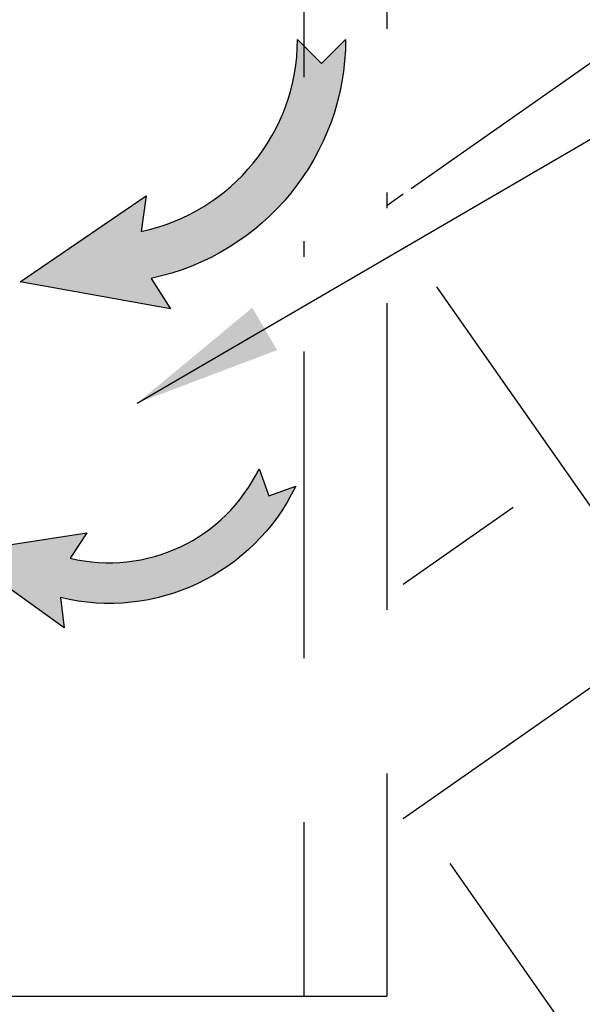
# Model space of a CAD drawing. Units: inches. Extents: x 0.5 to 10.9, y 0.1 to 17.
# Drawn here: x 6.1 to 6.4, y 1.4 to 2 of the extents above; entities that cross this region are included whole.
import ezdxf

# ---------------------------------------------------------------- set-up
doc = ezdxf.new("R2010")
doc.units = ezdxf.units.IN
doc.header["$LTSCALE"] = 0.75
doc.header["$MEASUREMENT"] = 0
doc.linetypes.add('HIDDEN', pattern=[0.375, 0.25, -0.125])

msp = doc.modelspace()

# ---------------------------------------------------------------- hatches: boundary and pattern name
h = msp.add_hatch()
h.set_pattern_fill('EARTH', color=256, scale=1.25, angle=35, style=0)
h.set_pattern_definition([(35, (0, -0.5778660569368181), (0.07674237748060803, 0.4352276502000118), [0.3124999999999998, -0.3124999999999998]), (35, (-0.0672159886348882, -0.4818716767467019), (0.07674237748060803, 0.4352276502000118), [0.3124999999999998, -0.3124999999999998]), (35, (-0.1344319772697764, -0.3858772965565856), (0.07674237748060803, 0.4352276502000118), [0.3124999999999998, -0.3124999999999998]), (125, (-0.1248391800847004, -0.3314738402815842), (-0.4352276502000118, 0.07674237748060805), [0.3125, -0.3125]), (125, (-0.02884479989458419, -0.264257851646696), (-0.4352276502000118, 0.07674237748060805), [0.3125, -0.3125]), (125, (0.06714958029553206, -0.1970418630118078), (-0.4352276502000118, 0.07674237748060805), [0.3125, -0.3125])])
h.paths.add_polyline_path([(6.317105024217499, 7.551514785354572), (6.661127362125644, 7.571746514829462), (7.710859582933029, 7.627345745891253), (8.583589550071526, 7.699447004313404), (8.812737527135415, 7.740913841119641), (9.204557650088208, 7.906174952596059), (9.111702713131823, 6.374965068020826), (9.191998181179134, 5.05284419569527), (9.173013355628715, 3.557682418790554), (8.998165579569449, 2.032733006886671), (8.085235139041533, 1.383107736606737), (6.154063407812007, 1.110342527413861), (4.728414026062143, 1.140519012665946), (3.158191187246462, 1.690824941844154), (2.473879503236919, 3.696685437024483), (2.291396393911175, 4.961745158779896), (2.040482106569289, 6.055850909515042), (1.880809421966251, 6.933414876156439), (1.732541901648592, 7.480467731023685), (2.616840779909115, 7.430369640422823), (3.694235350938332, 7.491864643291391), (4.435572952526659, 7.548849327631926), (4.912213167656521, 7.612720605712125), (5.43460987302395, 7.551514785354579), (5.43460987302395, 1.437972802604378), (6.317105024217499, 1.437972802604378)])
h.paths.add_polyline_path([(6.306670168164925, 6.451913568417021), (6.305943838429275, 6.520838592894265), (6.498941058197682, 6.632676000571783), (6.610667690719695, 6.632676000571784), (6.610667690719695, 6.761887236211301), (7.394885669803965, 6.761887236211301), (7.394885669803965, 6.440396462188424), (6.610667690719695, 6.440396462188424), (6.610667690719695, 6.572676000571783), (6.515069255217664, 6.572676000571783)], flags=17)
h.paths.add_polyline_path([(6.317105024217499, 5.093114199439924), (6.317105024217499, 5.177141424506726), (6.455936119755374, 5.255415719578599), (6.595602020226537, 5.2554157195786), (6.595602020226537, 5.474235618167569), (7.521667355194533, 5.474235618167569), (7.521667355194533, 4.970268990847131), (6.595602020226537, 4.970268990847131), (6.595602020226537, 5.195415719578599), (6.480942510647093, 5.195415719578599)], flags=16)
h.paths.add_polyline_path([(5.441625729749749, 5.577304381358762), (5.442155568601308, 5.815538487570009), (5.293324473063433, 5.875429042684493), (5.15365857259227, 5.929878574258573), (5.15365857259227, 6.148698472847542), (4.227593237624274, 6.148698472847542), (4.227593237624274, 5.644731845527104), (5.15365857259227, 5.644731845527104), (5.15365857259227, 5.869878574258572), (5.268318082171714, 5.770588220622977)], flags=17)
h.paths.add_polyline_path([(6.307105024217499, 1.863484806257607), (6.307105024217499, 1.9328307219521), (6.498941058197683, 2.04399524942677), (6.610667690719695, 2.043995249426771), (6.610667690719695, 2.142532046806892), (7.294717508743086, 2.142532046806892), (7.294717508743086, 1.901763493835297), (6.610667690719695, 1.901763493835297), (6.610667690719695, 1.98399524942677), (6.515069255217664, 1.98399524942677)], flags=17)
h = msp.add_hatch(color=256)
edge = h.paths.add_edge_path()
edge.add_line((6.252568910747179, 2.032375406202567), (6.267271625755465, 2.017687566695036))
edge.add_line((6.267271625755466, 2.01768756669503), (6.281936820948944, 2.032414556286403))
edge.add_arc((6.132389311534418, 2.032787338788844), 0.149547974038041, 281.8824515820711, 359.8571770274846, ccw=False)
edge.add_line((6.1631819094051, 1.886443864539881), (6.174918306836608, 1.867887230241282))
edge.add_line((6.174918306836609, 1.867887230241285), (6.083174834661556, 1.884293849395944))
edge.add_line((6.083174834661552, 1.884293849395942), (6.160109500927003, 1.93689707140225))
edge.add_line((6.160109500927003, 1.93689707140225), (6.157134974813872, 1.915182245768795))
edge.add_arc((6.132389311534411, 2.032787338788852), 0.120180305189315, 281.8824515820717, 359.8036113752877)
h = msp.add_hatch(color=256)
edge = h.paths.add_edge_path()
edge.add_line((6.229092386845675, 1.770185779520829), (6.234959958677864, 1.7536350149208))
edge.add_line((6.234959958677866, 1.7536350149208), (6.251502287919471, 1.759529338028547))
edge.add_arc((6.137594598193619, 1.814230465482296), 0.1263612880727024, 256.37387094547853, 334.348596390892, ccw=False)
edge.add_line((6.107825731203217, 1.691425784457913), (6.110023456763357, 1.673004091907225))
edge.add_line((6.110023456763358, 1.673004091907225), (6.046030848521449, 1.718898912562201))
edge.add_line((6.046030848521447, 1.718898912562201), (6.123841489395884, 1.731018839924377))
edge.add_line((6.123841489395886, 1.731018839924376), (6.113671629373352, 1.715541705978063))
edge.add_arc((6.137594598193619, 1.814230465482304), 0.1015469334330759, 256.3738709454791, 334.2950307386951)

# ---------------------------------------------------------------- linework, layer by layer
at = {"linetype": 'HIDDEN'}
for p, q in [((6.307105024217499, 5.101332703668604), (6.307105024217499, 1.929249832104029)), ((6.256364489981426, 5.071774703266685), (6.256364489981426, 1.899691831702112)), ((6.307105024217499, 1.871388882607894), (6.307105024217499, 1.447972802604378)), ((6.256364489981426, 1.841830882205977), (6.256364489981426, 1.447972802604378))]:
    msp.add_line(p, q, dxfattribs=at)
for p, q in [((6.154769770501137, 1.810280223304687), (6.507005156707674, 2.015468714987151)), ((5.44460987302395, 1.447972802604378), (6.307105024217499, 1.447972802604378))]:
    msp.add_line(p, q)
for points in [[(6.252568910747179, 2.032375406202567), (6.267271625755466, 2.01768756669503), (6.281936820948946, 2.032414556286403, -0.3539944670887421), (6.1631819094051, 1.886443864539881), (6.174918306836609, 1.867887230241285), (6.083174834661552, 1.884293849395942), (6.160109500927003, 1.93689707140225), (6.157134974813875, 1.915182245768795, 0.3537314761214014), (6.252568910747179, 2.032375406202567, 0.3537314761214014)], [(6.229092386845675, 1.770185779520829), (6.234959958677866, 1.7536350149208), (6.251502287919468, 1.759529338028548, -0.3539944670887421), (6.107825731203217, 1.691425784457913), (6.110023456763358, 1.673004091907225), (6.046030848521447, 1.718898912562201), (6.123841489395886, 1.731018839924376), (6.11367162937335, 1.715541705978063, 0.3537314761214014), (6.229092386845675, 1.770185779520829, 0.3537314761214014)]]:
    msp.add_lwpolyline(points, format="xyb", close=True)
msp.add_solid([(6.240087287629304, 1.842620929405271), (6.224986652292461, 1.86854332922519), (6.154769770501137, 1.810280223304687)])

doc.saveas('drawing.dxf')
